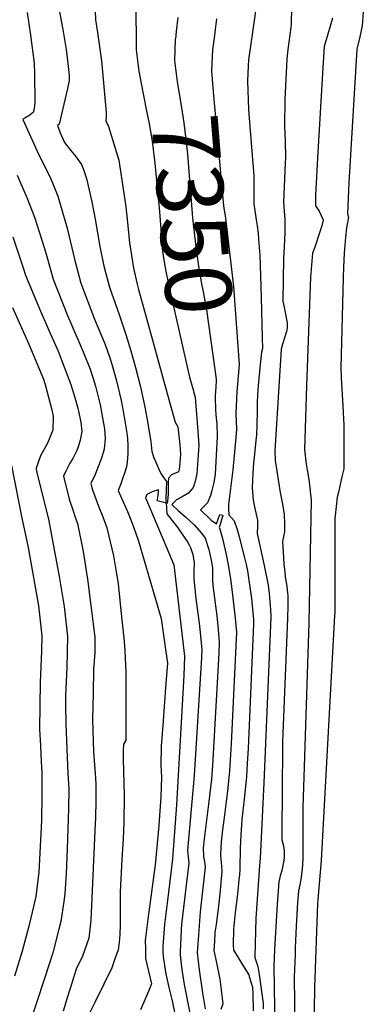
# Model space of a CAD drawing. Units: inches. Extents: x 2503483 to 2508875, y 1486025 to 1491400.
# Drawn here: x 2503766 to 2503915, y 1488060 to 1488487 of the extents above; entities that cross this region are included whole.
import ezdxf
from ezdxf.enums import TextEntityAlignment as Align

# ---------------------------------------------------------------- set-up
doc = ezdxf.new("R2010")
doc.units = ezdxf.units.IN
doc.header["$MEASUREMENT"] = 0
doc.layers.add('tile_2729_29_contour_10ft', color=115, linetype='Continuous')
doc.styles.add('Arial', font='arial.ttf')

msp = doc.modelspace()

# ---------------------------------------------------------------- linework, layer by layer
at = {"layer": 'tile_2729_29_contour_10ft'}
for p, q in [((2503822.05, 1488352.78, 7370), (2503829.76, 1488324.87, 7370)), ((2503869.17, 1488328.42, 7330), (2503869.15, 1488328.07, 7330))]:
    msp.add_line(p, q, dxfattribs=at)
for points, elevation in [([(2503885.37, 1488541.26), (2503883.48, 1488486.51), (2503883.4, 1488485.03), (2503883.27, 1488483.49), (2503882.03, 1488474.02), (2503881.55, 1488469.9), (2503881.21, 1488463.94), (2503880.71, 1488452.48), (2503880.49, 1488440.61), (2503880.77, 1488434.47), (2503880.94, 1488427.11), (2503880.81, 1488424.79), (2503880.17, 1488407.9), (2503880.39, 1488404), (2503880.68, 1488400.62), (2503880.69, 1488397.53), (2503880.68, 1488394.78), (2503880.44, 1488388.35), (2503880.15, 1488383.56), (2503879.88, 1488364.88), (2503880.38, 1488362.36), (2503880.86, 1488359.97), (2503881.74, 1488355.54), (2503881.76, 1488353.55), (2503881.59, 1488352.44), (2503881.48, 1488351.77), (2503880.35, 1488348.61), (2503879.61, 1488346.33), (2503879.11, 1488344.08), (2503876.63, 1488304.75), (2503876.37, 1488300.13), (2503876.43, 1488295.83), (2503878.62, 1488282.06), (2503879.62, 1488276.92), (2503880.38, 1488272.43), (2503880.52, 1488268.45), (2503880.54, 1488264.92), (2503880.12, 1488262.94), (2503879.71, 1488260.87), (2503880.07, 1488253.75), (2503880.29, 1488250.79), (2503880.63, 1488247.75), (2503880.9, 1488245.34), (2503881, 1488244.69), (2503881.51, 1488241.38), (2503881.91, 1488238.44), (2503881.96, 1488237.59), (2503882.02, 1488236.35), (2503881.96, 1488233.01), (2503881.8, 1488227.65), (2503879.73, 1488173.96), (2503879.47, 1488150.63), (2503879.4, 1488137.63), (2503879.4, 1488131.57), (2503880.13, 1488128.86), (2503880.47, 1488126.53), (2503880.42, 1488123.83), (2503880.31, 1488122.54), (2503879.38, 1488118.28), (2503878.64, 1488115.87), (2503878.1, 1488113.37), (2503877.67, 1488107.36), (2503877.41, 1488103.65), (2503876.15, 1488084.08), (2503875.89, 1488076.85), (2503877.09, 1488003.83)], 7320), ([(2503797.95, 1488507.11), (2503798.69, 1488486.78), (2503799.48, 1488481.35), (2503801.24, 1488469.09), (2503803.28, 1488446.75), (2503803.19, 1488444.79), (2503803.09, 1488443.01), (2503804.28, 1488440.58), (2503808.81, 1488426.06), (2503811.74, 1488405.86), (2503812.57, 1488399.03), (2503813.39, 1488390.26), (2503815.17, 1488379.27), (2503816.72, 1488372.35), (2503817.3, 1488369.95), (2503822.05, 1488352.78)], 7370), ([(2503782.63, 1488492.59), (2503784.47, 1488482.61), (2503785.94, 1488474.03), (2503786.5, 1488469.25), (2503787.22, 1488462.74), (2503787.24, 1488461.93), (2503787.25, 1488460.49), (2503786.56, 1488457.09), (2503782.94, 1488441.69), (2503782.15, 1488441.07), (2503783.28, 1488437.91), (2503785.24, 1488433.71), (2503787.77, 1488430.39), (2503789.9, 1488427.73), (2503792.56, 1488424.18), (2503793.42, 1488421.98), (2503794.73, 1488418.02), (2503797.05, 1488408.01), (2503798.48, 1488400.44), (2503800.44, 1488388.69), (2503802.16, 1488380.77), (2503803.12, 1488376.86), (2503804.64, 1488370.99), (2503808.88, 1488359.19), (2503811.79, 1488350.52), (2503813.92, 1488343.42), (2503815.91, 1488336.22), (2503818.12, 1488327.77), (2503819.95, 1488319.06), (2503820.83, 1488314.42), (2503822.6, 1488304.07), (2503823.07, 1488299.76), (2503823.77, 1488297.51), (2503826.11, 1488292.2), (2503826.99, 1488290.3), (2503828.07, 1488288.47), (2503829.43, 1488286.78), (2503829.17, 1488279.49), (2503829.05, 1488277.48), (2503828.84, 1488277.52), (2503825.36, 1488278.43), (2503825.77, 1488280.66), (2503825.89, 1488283.25), (2503823.13, 1488282.32), (2503820.86, 1488281.16), (2503820.37, 1488279.71), (2503822.95, 1488273.69), (2503832.62, 1488250.66), (2503837.26, 1488211.13), (2503836.95, 1488202.74), (2503833.73, 1488146.72), (2503832.04, 1488123.24), (2503830.92, 1488113.59), (2503829.66, 1488104.11), (2503828.58, 1488094.79), (2503827.78, 1488085.36), (2503827.83, 1488083.18), (2503827.89, 1488081), (2503828.98, 1488074.24), (2503830.43, 1488067.53), (2503831.85, 1488061.73), (2503833.24, 1488054.7)], 7380), ([(2503816.12, 1488491.08), (2503816.26, 1488477.27)], 7360), ([(2503868.23, 1488492.65), (2503865.8, 1488475.47), (2503864.98, 1488469.44), (2503864.83, 1488466.96), (2503864.47, 1488460.42), (2503864.98, 1488448), (2503865.47, 1488440.63), (2503867.12, 1488421.18), (2503867.25, 1488419.02), (2503867.27, 1488412.68), (2503867.28, 1488407.06), (2503867.77, 1488403.18), (2503868.31, 1488400.16), (2503868.74, 1488397.64), (2503869.09, 1488394.44), (2503869.32, 1488391.87), (2503869.88, 1488384.89), (2503870.5, 1488366.63), (2503870.92, 1488349.05), (2503870.99, 1488344.42), (2503870.55, 1488342.87), (2503870.01, 1488337.55), (2503869.43, 1488331.41), (2503869.17, 1488328.42)], 7330), ([(2503769.04, 1488490.05), (2503770.42, 1488480.19), (2503772.02, 1488468.02), (2503772.13, 1488463.48), (2503772.28, 1488450.98), (2503772.01, 1488448.23), (2503771.68, 1488446.67), (2503769.74, 1488445.27), (2503769.22, 1488445), (2503768.5, 1488444.54), (2503767.15, 1488443.63), (2503774.12, 1488428.4), (2503778.35, 1488419.79), (2503780.03, 1488416.2), (2503781.46, 1488412.57), (2503782.27, 1488410.45), (2503786.31, 1488396.62), (2503789.69, 1488382.55), (2503792.3, 1488372.76), (2503798.24, 1488357.07), (2503802.46, 1488347.11), (2503803.37, 1488344.57), (2503804.93, 1488339.98), (2503805.67, 1488337.59), (2503807.68, 1488330.4), (2503809.76, 1488321.86), (2503810.66, 1488317.22), (2503811.34, 1488312.97), (2503812.3, 1488306.91), (2503812.62, 1488302.91), (2503812.71, 1488298.98), (2503812.41, 1488295.16), (2503812.09, 1488293.14), (2503811.22, 1488290.4), (2503810.54, 1488288.41), (2503809.64, 1488285.81), (2503808.49, 1488282.85), (2503810.42, 1488278.31), (2503812.48, 1488273.73), (2503814.57, 1488268.79), (2503816.01, 1488264.73), (2503817.3, 1488260.92), (2503827.14, 1488227.42), (2503829.17, 1488212.95), (2503829.83, 1488208.22), (2503829.83, 1488208.06), (2503829.15, 1488199.24), (2503827.76, 1488181.18), (2503827.06, 1488172.15), (2503826.97, 1488163.9), (2503827.1, 1488161.28), (2503827.17, 1488158.63), (2503827.01, 1488150.19), (2503826.08, 1488137.95), (2503826.01, 1488137.77), (2503826.05, 1488137.65), (2503824.52, 1488120.67), (2503821.37, 1488097.18), (2503820.2, 1488087.89), (2503820.25, 1488084.39), (2503820.28, 1488082.26), (2503820.32, 1488080.12), (2503822.84, 1488069.19), (2503821.73, 1488066.18), (2503820.46, 1488063.17), (2503818.08, 1488057.85)], 7390), ([(2503834.31, 1488487.84), (2503833.53, 1488481.71), (2503833.25, 1488478.65)], 7350), ([(2503851.06, 1488487.24), (2503850.47, 1488482.64), (2503850.15, 1488480.03)], 7340), ([(2503901.41, 1488487.59), (2503899.3, 1488480.56), (2503897.79, 1488475.26), (2503897.27, 1488468.48), (2503894.85, 1488427.02), (2503894.53, 1488421.38), (2503893.95, 1488411.08), (2503894.05, 1488406.25), (2503895.51, 1488403.9), (2503897.31, 1488400.16), (2503896.74, 1488397.63), (2503895.89, 1488394.92), (2503893.7, 1488388.31), (2503892.63, 1488385.73), (2503892.18, 1488380.59), (2503891.84, 1488375.29), (2503890.12, 1488328.25), (2503889.23, 1488300.72), (2503889.98, 1488294.31), (2503890.62, 1488290.3), (2503891.25, 1488286.71), (2503892.16, 1488278.76), (2503891.13, 1488225.52), (2503888.56, 1488145.4), (2503888.49, 1488123.24), (2503888.13, 1488118.88), (2503887.67, 1488114.37), (2503887.12, 1488111.97), (2503886.61, 1488109.46), (2503886.21, 1488104.37), (2503885.54, 1488094.07), (2503885.2, 1488084.65), (2503885.1, 1488081.73), (2503884.79, 1488072.19), (2503884.91, 1488060.85), (2503884.9, 1488017.73)], 7310), ([(2503914.7, 1488490.33), (2503914.23, 1488484.22), (2503913.15, 1488479.41), (2503911.9, 1488474.13), (2503908.49, 1488416.17), (2503907.88, 1488402.79), (2503908.28, 1488401.39), (2503907.42, 1488396.77), (2503907.04, 1488392.72), (2503906.47, 1488385.73), (2503906.15, 1488379.7), (2503905.98, 1488375), (2503905.03, 1488335.99), (2503905.06, 1488331.78), (2503905.76, 1488319.54), (2503905.92, 1488316.89), (2503906.11, 1488313.7), (2503906.19, 1488311.7), (2503906.19, 1488292.22), (2503905.44, 1488288.88), (2503903.93, 1488282.18), (2503903.39, 1488279.96), (2503902.49, 1488271.95), (2503902.43, 1488270.87), (2503902.35, 1488249.72), (2503902.29, 1488229.57), (2503902.27, 1488228.75), (2503896.49, 1488122.64), (2503894.98, 1488105.61), (2503894.86, 1488104), (2503893.56, 1488067.59), (2503892.77, 1488018.42)], 7300), ([(2503833.25, 1488478.65), (2503833.21, 1488478.26), (2503832.91, 1488469.18), (2503833.97, 1488459.98), (2503835.55, 1488450.65), (2503836.98, 1488442.16), (2503838.07, 1488432.56), (2503838.45, 1488428.67), (2503840.7, 1488401.04), (2503841.07, 1488397.08), (2503842.09, 1488388.47), (2503843.09, 1488381.15), (2503844.38, 1488373.23), (2503845.34, 1488369.04), (2503846.73, 1488361.22), (2503850.38, 1488335.31), (2503850.94, 1488331.18), (2503850.72, 1488327.1), (2503850.7, 1488326.58)], 7350), ([(2503850.15, 1488480.03), (2503849.39, 1488473.77), (2503848.86, 1488464.75), (2503849.65, 1488455.63), (2503854.11, 1488406.21), (2503854.97, 1488400.84), (2503858.47, 1488371.27), (2503860.84, 1488337.5), (2503860.01, 1488327.33)], 7340), ([(2503816.26, 1488477.27), (2503816.3, 1488473.79), (2503817.47, 1488464.56), (2503819.19, 1488455.5), (2503821.04, 1488445.93), (2503821.69, 1488442.71), (2503823.23, 1488434.3), (2503824.4, 1488424.75), (2503826.34, 1488403.59), (2503827.33, 1488390.5), (2503827.55, 1488387.78), (2503827.83, 1488385.65), (2503828.81, 1488379.43), (2503830.45, 1488371.54), (2503839.32, 1488332.02), (2503841.04, 1488326.07), (2503841.12, 1488325.8)], 7360), ([(2503764.73, 1488419.49), (2503766, 1488416.55), (2503768.85, 1488409.89), (2503772.15, 1488401.28), (2503776.54, 1488387.76), (2503777.47, 1488384.29), (2503780.28, 1488374.47), (2503786.47, 1488358.75), (2503788.41, 1488354.43), (2503793.36, 1488342.92), (2503796.28, 1488335.48), (2503797.52, 1488331.82), (2503798.58, 1488328.04), (2503799.52, 1488324.63), (2503800.66, 1488319.99), (2503801.45, 1488315.99), (2503802.48, 1488309.62), (2503802.76, 1488305.43), (2503802.35, 1488300.82), (2503801.41, 1488297.32), (2503798.43, 1488289.84), (2503796.61, 1488285.99), (2503797.34, 1488283.23), (2503799.99, 1488276.12), (2503801.85, 1488271.42), (2503803.57, 1488266.75), (2503806.49, 1488254.57), (2503807.8, 1488246.79), (2503808.42, 1488242.54), (2503809.67, 1488230.96), (2503810.78, 1488220.27), (2503811.04, 1488217.58), (2503811.28, 1488213.49), (2503811.76, 1488204.19), (2503811.79, 1488174.6), (2503810.81, 1488172.94), (2503810.67, 1488170.06), (2503810.6, 1488166.5), (2503810.99, 1488150.87), (2503810.88, 1488139.09), (2503810.57, 1488131.93), (2503810.06, 1488123.09), (2503809.36, 1488108.93), (2503809.37, 1488102.4), (2503809.37, 1488094.74), (2503809.17, 1488090.57), (2503808.87, 1488087), (2503808.45, 1488083.8), (2503806.79, 1488079.03), (2503805.69, 1488076), (2503802.31, 1488068.94), (2503798.37, 1488061.11), (2503795.88, 1488056.15)], 7400), ([(2503762.8, 1488392.8), (2503767.35, 1488379.42), (2503768.3, 1488376.19), (2503774.32, 1488361.67), (2503778.3, 1488352.67), (2503782.45, 1488343.22), (2503788, 1488328.85), (2503789.72, 1488323.14), (2503790.95, 1488318.57), (2503792.25, 1488312.45), (2503792.65, 1488308.46), (2503792.02, 1488304.72), (2503791.43, 1488302.74), (2503790.58, 1488300.28), (2503788.78, 1488296.71), (2503787.56, 1488294.73), (2503785.77, 1488291.33), (2503784.73, 1488289.13), (2503787.28, 1488279.16), (2503789.08, 1488273.63), (2503789.87, 1488271.34), (2503790.78, 1488268.63), (2503793.36, 1488256.51), (2503795.15, 1488244.5), (2503798.3, 1488219.36), (2503798.3, 1488212.63), (2503797.82, 1488205.42), (2503797.57, 1488195.08), (2503797.38, 1488183.84), (2503797.71, 1488169.46), (2503798.45, 1488160.41), (2503798.71, 1488155.76), (2503798.75, 1488153.1), (2503798.77, 1488148.42), (2503798.6, 1488141.04), (2503798.51, 1488138.57), (2503796.59, 1488096.66), (2503795.7, 1488088.95), (2503792.94, 1488081.15), (2503790.26, 1488075.48), (2503788.36, 1488069.45), (2503786.53, 1488063.57), (2503784.58, 1488057.22)], 7410), ([(2503762.59, 1488362.16), (2503769.77, 1488346.29), (2503776.03, 1488331.14), (2503776.79, 1488328.79), (2503779.66, 1488317.81), (2503780.3, 1488315.01), (2503780.2, 1488309.09), (2503777.8, 1488303.44), (2503774.83, 1488297.87), (2503772.89, 1488292.61), (2503772.92, 1488292.18), (2503773.23, 1488290.75), (2503777.05, 1488275.01), (2503778.29, 1488270.47), (2503782.94, 1488245.61), (2503785.07, 1488232.63), (2503786.45, 1488219.66), (2503786.41, 1488212.94), (2503786.25, 1488206.21), (2503785.67, 1488194.09), (2503785.61, 1488190.1), (2503785.78, 1488181.72), (2503786.58, 1488160.21), (2503786.78, 1488158.07), (2503787.02, 1488153.42), (2503786.9, 1488144.97), (2503786.35, 1488127.68), (2503785.97, 1488116.73), (2503785.33, 1488108.14), (2503784.94, 1488104.79), (2503783.56, 1488096.19), (2503782.75, 1488092.77), (2503780.07, 1488082.58), (2503778.7, 1488078.12), (2503773.47, 1488062.19), (2503770.07, 1488051.8)], 7420), ([(2503829.76, 1488324.87), (2503833.19, 1488312.46), (2503834.37, 1488310.51), (2503835.15, 1488302.72), (2503835.5, 1488298.61), (2503834.99, 1488293.06), (2503834.62, 1488291.02), (2503831.58, 1488289.72), (2503830.29, 1488288.2), (2503830.18, 1488286.52), (2503830.14, 1488285.24), (2503830.07, 1488281.6), (2503830, 1488279.54), (2503829.73, 1488277.27), (2503829.28, 1488277.35), (2503829.35, 1488275.32), (2503829.5, 1488272.81), (2503832.25, 1488269.38), (2503834.31, 1488266.67), (2503838.69, 1488260.39), (2503839.39, 1488259.06), (2503839.81, 1488258.18), (2503840.79, 1488255.23), (2503841.43, 1488251.61), (2503841.25, 1488248.06), (2503841.18, 1488244.49), (2503842.16, 1488236.09), (2503843.7, 1488224.19), (2503844.73, 1488214.05), (2503844.62, 1488210.6), (2503841.44, 1488159.43), (2503838.94, 1488131.85), (2503838.5, 1488126.9), (2503838.77, 1488123.95), (2503839.03, 1488121.48), (2503837.89, 1488111.83), (2503836.72, 1488102.19), (2503835.97, 1488094.95), (2503835.78, 1488092.5), (2503835.37, 1488082.84), (2503835.39, 1488081.87), (2503835.94, 1488076.4), (2503836.15, 1488074.32), (2503837.13, 1488068.9), (2503839.49, 1488056.45)], 7370), ([(2503841.12, 1488325.8), (2503841.86, 1488323.33), (2503843.11, 1488306.57), (2503843.38, 1488302.41), (2503842.61, 1488290.24), (2503842.04, 1488287.33), (2503841.12, 1488284.51), (2503840.99, 1488284.19), (2503838.96, 1488281.81), (2503836.23, 1488280.16), (2503833.75, 1488278.78), (2503831.71, 1488276.8), (2503834.49, 1488274.28), (2503837.99, 1488271.17), (2503841.42, 1488267.97), (2503844.58, 1488264.41), (2503846.2, 1488262.29), (2503847.74, 1488257.26), (2503848.29, 1488254.7), (2503848.85, 1488251.97), (2503849.27, 1488249.22), (2503849.27, 1488243.88), (2503849.67, 1488240.57), (2503851.2, 1488228.66), (2503851.81, 1488222.61), (2503852.23, 1488216.99), (2503852.1, 1488212.43), (2503849.36, 1488163.79), (2503848.86, 1488157.77), (2503847.76, 1488148.2), (2503845.72, 1488131.97), (2503845.34, 1488127.93), (2503845.43, 1488124.34), (2503845.85, 1488122.16), (2503846.14, 1488119.68), (2503844.01, 1488100.35), (2503843.21, 1488090.23), (2503842.75, 1488082.72), (2503843.63, 1488075.18), (2503844.97, 1488065.17), (2503846.13, 1488058.32)], 7360), ([(2503850.7, 1488326.58), (2503850.55, 1488323.25), (2503850.61, 1488317.99), (2503850.77, 1488315.68), (2503851.17, 1488311.79), (2503851.4, 1488306.28), (2503850.48, 1488289.96), (2503849.85, 1488286.31), (2503849.03, 1488282.88), (2503848.41, 1488280.7), (2503847.2, 1488277.52), (2503844.09, 1488274.55), (2503848.79, 1488270.08), (2503851.01, 1488268.42), (2503852.54, 1488272.5), (2503853.81, 1488272.19), (2503852.97, 1488269.15), (2503852.19, 1488266.83), (2503852.48, 1488266.07), (2503852.92, 1488264.66), (2503853.75, 1488261.55), (2503855.41, 1488254.45), (2503856.45, 1488249.05), (2503857.29, 1488243.63), (2503858.2, 1488236.36), (2503859.16, 1488227.59), (2503859.69, 1488221.56), (2503859.45, 1488215.58), (2503857.42, 1488173.06), (2503857.03, 1488166.17), (2503856.71, 1488161.29), (2503855.85, 1488152.76), (2503854.36, 1488141.15), (2503853.7, 1488135.84), (2503853.27, 1488132.15), (2503852.96, 1488128.36), (2503852.77, 1488124.8), (2503853.08, 1488121.89), (2503853.43, 1488117.85), (2503852.51, 1488108.14), (2503851.95, 1488102.75), (2503850.92, 1488094.91), (2503850.42, 1488091.37), (2503850.14, 1488087.42), (2503849.94, 1488083.56), (2503851, 1488078.93), (2503852.52, 1488071.12), (2503853.12, 1488066.55), (2503853.76, 1488060.46), (2503852.96, 1488057.98)], 7350), ([(2503860.01, 1488327.33), (2503859.88, 1488325.7), (2503859.54, 1488319.44), (2503859.48, 1488316.11), (2503859.63, 1488312.45), (2503859.7, 1488309.77), (2503859.7, 1488309.44), (2503859.51, 1488305.91), (2503858.16, 1488291.81), (2503856.27, 1488276.87), (2503856.24, 1488274.58), (2503856.42, 1488272.57), (2503856.46, 1488272.31), (2503858.7, 1488269.8), (2503860.08, 1488266.01), (2503860.94, 1488262.81), (2503863.21, 1488253.75), (2503863.86, 1488250.88), (2503864.47, 1488248.02), (2503865.14, 1488244.08), (2503865.72, 1488240.08), (2503866.22, 1488236.06), (2503866.84, 1488230.1), (2503867.13, 1488227), (2503867.09, 1488225.09), (2503864.75, 1488171.05), (2503864.39, 1488164.6), (2503864.06, 1488158.8), (2503863.1, 1488149.11), (2503862.07, 1488140.16), (2503861.64, 1488133.76), (2503861.36, 1488128), (2503861.15, 1488118.93), (2503860.99, 1488115.94), (2503860.96, 1488115.64), (2503860.17, 1488107.92), (2503859.15, 1488100), (2503858.42, 1488092.78), (2503858.29, 1488086), (2503858.51, 1488083.79), (2503860.19, 1488080.93), (2503861.94, 1488078.04), (2503865.09, 1488073), (2503865.29, 1488072.34), (2503866.72, 1488067.65), (2503866.82, 1488064.61), (2503867, 1488057.48)], 7340), ([(2503869.15, 1488328.07), (2503869.03, 1488326.71), (2503868.7, 1488321.32), (2503868.64, 1488318.55), (2503868.53, 1488310.01), (2503868.46, 1488308.36), (2503868.37, 1488307.03), (2503868.15, 1488304.63), (2503867.51, 1488298.69), (2503867.12, 1488294.79), (2503866.85, 1488290.41), (2503866.47, 1488284.06), (2503866.99, 1488278.76), (2503867.56, 1488275.76), (2503868.08, 1488273.24), (2503868.84, 1488270.07), (2503868.9, 1488267.73), (2503868.77, 1488264.24), (2503869.95, 1488258.3), (2503871.75, 1488250.36), (2503873.47, 1488241.82), (2503873.85, 1488238.3), (2503874.16, 1488234.81), (2503874.41, 1488231.34), (2503874.6, 1488228.31), (2503874.62, 1488227.99), (2503871.53, 1488156.26), (2503870, 1488123.53), (2503869.76, 1488120.47), (2503868.05, 1488097.46), (2503867.8, 1488086.64), (2503867.71, 1488080.5), (2503868.97, 1488076.71), (2503869.52, 1488073.17), (2503871.26, 1488060.67), (2503871.36, 1488058.34)], 7330), ([(2503762.25, 1488293.66), (2503766.73, 1488270.84), (2503769.31, 1488258.89), (2503771.33, 1488247.72), (2503773.93, 1488232.91), (2503775.33, 1488219.95), (2503775.3, 1488213.22), (2503774.71, 1488199.81), (2503774.42, 1488179.42), (2503774.73, 1488172.35), (2503775.07, 1488165.3), (2503775.31, 1488160.83), (2503775.41, 1488151.1), (2503775.21, 1488139.86), (2503774.29, 1488120.27), (2503774.06, 1488117.5), (2503772.76, 1488107.04), (2503771.15, 1488100.16), (2503769.71, 1488094.1), (2503766.81, 1488083.23), (2503763.46, 1488072.4)], 7430)]:
    msp.add_lwpolyline(points, dxfattribs=dict(at, elevation=elevation))

# ---------------------------------------------------------------- texts
at = {"color": 18, "style": 'Arial'}
msp.add_text('7350', height=28.8, rotation=-85.354, dxfattribs=at).set_placement((2503840.58, 1488402.5), align=Align.MIDDLE_CENTER)

doc.saveas('drawing.dxf')
